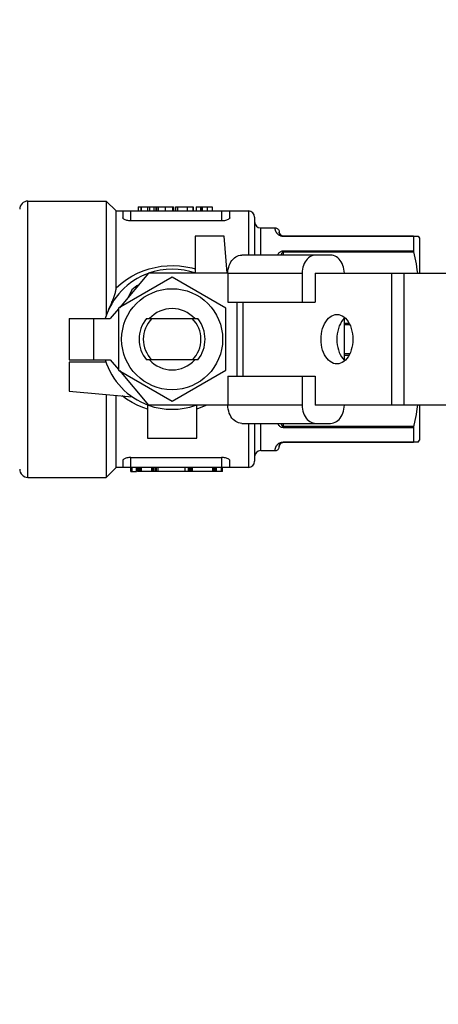
# Model space of a CAD drawing. Units: millimetres. Extents: x 0 to 420, y 0 to 297.
# Drawn here: x 212 to 214, y 92 to 96 of the extents above; entities that cross this region are included whole.
import ezdxf

# ---------------------------------------------------------------- set-up
doc = ezdxf.new("R2010")
doc.units = ezdxf.units.MM
doc.header["$LTSCALE"] = 23.1
doc.layers.get('0').update_dxf_attribs({"linetype": 'CONTINUOUS'})
doc.layers.add('ZEICHNUNGSBEMASSUNGEN', color=7, linetype='CONTINUOUS')
doc.styles.get("Standard").update_dxf_attribs({"font": 'txt', "width": 0.7})
doc.dimstyles.new('DIMSTYLE_2', dxfattribs={"dimtxt": 3.5, "dimasz": 3.5, "dimexe": 1.5, "dimexo": 1.5, "dimgap": 0.875, "dimtad": 1, "dimlfac": 30, "dimdsep": 46, "dimtxsty": 'Standard', "dimblk": '_FILLED', "dimblk1": '_FILLED', "dimblk2": '_FILLED', "dimcen": 0.09, "dimclrt": 5, "dimadec": 0, "dimazin": 0, "dimtp": 2, "dimtm": 2, "dimtfac": 1, "dimtofl": 0, "dimtmove": 0, "dimatfit": 3, "dimldrblk": '_FILLED', "dimfxl": 1, "dimtolj": 1, "dimarcsym": 0})
doc.dimstyles.new('DIMSTYLE_4', dxfattribs={"dimtxt": 3.5, "dimasz": 3.5, "dimexe": 1.5, "dimexo": 1.5, "dimgap": 0.875, "dimtad": 1, "dimlfac": 30, "dimdsep": 46, "dimtxsty": 'Standard', "dimblk": '_FILLED', "dimblk1": '_FILLED', "dimblk2": '_FILLED', "dimcen": 0.09, "dimclrt": 5, "dimadec": 0, "dimazin": 0, "dimtp": 0.8, "dimtm": 0.8, "dimtfac": 1, "dimtofl": 0, "dimtmove": 0, "dimatfit": 3, "dimldrblk": '_FILLED', "dimfxl": 1, "dimtolj": 1, "dimarcsym": 0})
doc.dimstyles.new('DIMSTYLE_7', dxfattribs={"dimtxt": 3.5, "dimasz": 3.5, "dimexe": 1.5, "dimexo": 1.5, "dimgap": 0.875, "dimtad": 1, "dimdec": 0, "dimlfac": 30, "dimdsep": 46, "dimtxsty": 'Standard', "dimblk": '_FILLED', "dimblk1": '_FILLED', "dimblk2": '_FILLED', "dimcen": 0.09, "dimclrt": 5, "dimadec": 0, "dimazin": 0, "dimtp": 0.8, "dimtm": 0.8, "dimtfac": 1, "dimtdec": 0, "dimtofl": 0, "dimtmove": 0, "dimatfit": 3, "dimldrblk": '_FILLED', "dimfxl": 1, "dimtolj": 1, "dimarcsym": 0})

# ---------------------------------------------------------------- blocks, each defined once
blk = doc.blocks.new('_FILLED')
at = {"color": 0, "linetype": 'ByBlock'}
blk.add_solid([(0, 0), (-1, 0.125), (-1, -0.125)], dxfattribs=at)
blk = doc.blocks.new('*D6')
at = {"layer": 'ZEICHNUNGSBEMASSUNGEN', "color": 2, "linetype": 'Continuous'}
for p, q in [((209.5111, 175.0219), (300.7354, 175.0219)), ((299.2354, 175.0219), (299.2354, 127.3553)), ((299.2354, 79.6886), (299.2354, 127.3553)), ((211.5111, 79.6886), (300.7354, 79.6886))]:
    blk.add_line(p, q, dxfattribs=at)
at = {"layer": 'ZEICHNUNGSBEMASSUNGEN', "color": 2, "linetype": 'Continuous', "xscale": 3.5, "yscale": 3.5, "zscale": 3.5}
for p, rotation in [((299.2354, 175.0219), 90), ((299.2354, 79.6886), 270)]:
    blk.add_blockref('_FILLED', p, dxfattribs=dict(at, rotation=rotation))
at = {"layer": 'ZEICHNUNGSBEMASSUNGEN', "color": 5, "linetype": 'Continuous', "insert": (294.8604, 120.7362), "char_height": 3.5, "width": 16.5, "attachment_point": 2, "rotation": 90, "line_spacing_factor": 0.9}
blk.add_mtext('2860', dxfattribs=at)
blk = doc.blocks.new('*D7')
at = {"layer": 'ZEICHNUNGSBEMASSUNGEN', "color": 2, "linetype": 'Continuous'}
for p, q in [((277.413, 103.3553), (289.7063, 103.3553)), ((288.2063, 103.3553), (288.2063, 91.5219)), ((288.2063, 79.6886), (288.2063, 91.5219)), ((211.5111, 79.6886), (289.7063, 79.6886))]:
    blk.add_line(p, q, dxfattribs=at)
at = {"layer": 'ZEICHNUNGSBEMASSUNGEN', "color": 2, "linetype": 'Continuous', "xscale": 3.5, "yscale": 3.5, "zscale": 3.5}
for p, rotation in [((288.2063, 103.3553), 90), ((288.2063, 79.6886), 270)]:
    blk.add_blockref('_FILLED', p, dxfattribs=dict(at, rotation=rotation))
at = {"layer": 'ZEICHNUNGSBEMASSUNGEN', "color": 5, "linetype": 'Continuous', "insert": (283.8313, 91.5219), "char_height": 3.5, "width": 11.25, "attachment_point": 2, "rotation": 90, "line_spacing_factor": 0.9}
blk.add_mtext('710', dxfattribs=at)
blk = doc.blocks.new('*D10')
at = {"layer": 'ZEICHNUNGSBEMASSUNGEN', "color": 2, "linetype": 'Continuous'}
for p, q in [((228.5488, 103.3553), (228.5488, 109.3553)), ((228.5488, 109.3553), (228.5488, 95.0636)), ((228.5488, 80.7719), (228.5488, 95.0636)), ((213.8538, 86.7719), (230.0488, 86.7719)), ((228.5488, 86.7719), (228.5488, 80.7719))]:
    blk.add_line(p, q, dxfattribs=at)
at = {"layer": 'ZEICHNUNGSBEMASSUNGEN', "color": 2, "linetype": 'Continuous', "xscale": 3.5, "yscale": 3.5, "zscale": 3.5}
for p, rotation in [((228.5488, 103.3553), 270), ((228.5488, 86.7719), 90)]:
    blk.add_blockref('_FILLED', p, dxfattribs=dict(at, rotation=rotation))
at = {"layer": 'ZEICHNUNGSBEMASSUNGEN', "color": 5, "linetype": 'Continuous', "insert": (224.1738, 95.0636), "char_height": 3.5, "width": 12.375, "attachment_point": 2, "rotation": 90, "line_spacing_factor": 0.9}
blk.add_mtext('498', dxfattribs=at)

msp = doc.modelspace()

# ---------------------------------------------------------------- linework, layer by layer
at = {"color": 7, "linetype": 'Continuous'}
for p, q in [((212.47777, 95.24695), (212.79444, 95.24695)), ((212.83444, 95.20695), (212.79444, 95.24695)), ((212.79444, 95.24695), (212.79444, 94.78436)), ((212.83444, 95.20695), (213.36944, 95.20695)), ((212.83444, 94.89638), (212.83444, 95.20695)), ((212.8611, 95.20695), (212.8611, 95.17942)), ((212.92346, 95.22361), (212.97012, 95.22361)), ((212.92346, 95.22361), (212.92346, 95.20695)), ((212.93423, 95.22361), (212.93423, 95.20695)), ((212.93593, 95.22361), (212.93593, 95.20695)), ((212.96175, 95.22361), (212.96175, 95.20695)), ((212.97012, 95.22361), (212.97012, 95.20695)), ((212.97042, 95.22361), (212.99525, 95.22361)), ((212.98688, 95.22361), (212.98688, 95.20695)), ((212.99525, 95.22361), (212.99525, 95.20695)), ((212.99645, 95.22361), (213.06705, 95.22361)), ((212.99645, 95.22361), (212.99645, 95.20695)), ((213.00363, 95.22361), (213.00363, 95.20695)), ((213.00482, 95.22361), (213.00482, 95.20695)), ((213.03302, 95.22361), (213.03302, 95.20695)), ((213.06346, 95.20695), (213.06346, 95.22361)), ((213.06705, 95.22361), (213.06705, 95.20695)), ((213.07423, 95.22361), (213.14602, 95.22361)), ((213.07423, 95.22361), (213.07423, 95.20695)), ((213.08305, 95.22361), (213.08305, 95.20695)), ((213.12209, 95.22361), (213.12209, 95.20695)), ((213.14426, 95.22361), (213.14426, 95.20695)), ((213.14602, 95.22361), (213.14602, 95.20695)), ((213.15799, 95.22361), (213.2226, 95.22361)), ((213.15799, 95.22361), (213.15799, 95.20695)), ((213.17524, 95.22361), (213.17524, 95.20695)), ((213.18072, 95.22361), (213.18072, 95.20695)), ((213.18304, 95.22361), (213.18304, 95.20695)), ((213.2226, 95.22361), (213.2226, 95.20695)), ((213.29444, 95.17942), (213.29444, 95.20695)), ((213.2611, 95.16681), (212.89444, 95.16681)), ((213.39444, 95.18195), (213.39444, 95.02861)), ((213.41944, 95.13861), (213.47777, 95.13861)), ((213.49598, 95.11494), (213.49545, 95.11622)), ((213.2711, 95.10528), (213.15444, 95.10528)), ((213.15444, 95.10528), (213.15444, 94.95613)), ((213.28425, 94.95507), (213.2711, 95.10528)), ((213.49826, 95.11132), (213.49798, 95.11167)), ((213.49848, 95.11106), (213.49819, 95.11141)), ((213.49863, 95.11089), (213.49841, 95.11115)), ((213.49871, 95.1108), (213.49848, 95.11106)), ((213.49894, 95.11054), (213.49863, 95.11089)), ((213.49993, 95.10956), (213.49963, 95.10985)), ((214.03705, 95.104), (214.03705, 95.04619)), ((214.03776, 95.10528), (214.05629, 95.10528)), ((214.05629, 95.10528), (214.0611, 95.09695)), ((214.0611, 95.09695), (214.0611, 94.95528)), ((213.70149, 95.02861), (213.34279, 95.02861)), ((213.0611, 94.9388), (212.84444, 94.81371)), ((212.96494, 94.95528), (212.84775, 94.81562)), ((213.28661, 94.95528), (212.96494, 94.95528)), ((213.27777, 94.81371), (213.0611, 94.9388)), ((213.28661, 94.95528), (213.28661, 94.83861)), ((213.58658, 94.95528), (213.58658, 94.83861)), ((213.64021, 94.95528), (214.17777, 94.95528)), ((213.64021, 94.95528), (213.64021, 94.83861)), ((212.89786, 94.88883), (212.88311, 94.85775)), ((213.28661, 94.83861), (213.64021, 94.83861)), ((212.80436, 94.80844), (212.8102, 94.82112)), ((212.84444, 94.81167), (212.8111, 94.77195)), ((212.84444, 94.81371), (212.84444, 94.56352)), ((213.27777, 94.56352), (213.27777, 94.81371)), ((212.64444, 94.77195), (212.8111, 94.77195)), ((212.64444, 94.77195), (212.64444, 94.60528)), ((212.95702, 94.77195), (213.16519, 94.77195)), ((213.75767, 94.60374), (213.75767, 94.77351)), ((212.64444, 94.60528), (212.8111, 94.60528)), ((212.8111, 94.60528), (212.84444, 94.56555)), ((213.16519, 94.60528), (212.95702, 94.60528)), ((212.79358, 94.59528), (212.64444, 94.59528)), ((212.64444, 94.59528), (212.64444, 94.47861)), ((212.84444, 94.56352), (213.0611, 94.43843)), ((212.84775, 94.56161), (212.96494, 94.42195)), ((213.0611, 94.43843), (213.27777, 94.56352)), ((213.28661, 94.53861), (213.64021, 94.53861)), ((213.28661, 94.53861), (213.28661, 94.42195)), ((213.58658, 94.53861), (213.58658, 94.42195)), ((213.64021, 94.53861), (213.64021, 94.42195)), ((212.64444, 94.47861), (212.89882, 94.45636)), ((212.79444, 94.46549), (212.79444, 94.13028)), ((212.83444, 94.17028), (212.83444, 94.46199)), ((212.9611, 94.42351), (212.9611, 94.28861)), ((213.28661, 94.42195), (212.96494, 94.42195)), ((213.1611, 94.28861), (213.1611, 94.42195)), ((214.17777, 94.42195), (213.64021, 94.42195)), ((214.0611, 94.42195), (214.0611, 94.28028)), ((213.34279, 94.34861), (213.70149, 94.34861)), ((213.39444, 94.34861), (213.39444, 94.19528)), ((214.03705, 94.33103), (214.03705, 94.27323)), ((212.9611, 94.28861), (213.1611, 94.28861)), ((214.05629, 94.27195), (214.0611, 94.28028)), ((213.49446, 94.25623), (213.49448, 94.25645)), ((213.49447, 94.25638), (213.49449, 94.25662)), ((213.49448, 94.25654), (213.49451, 94.2568)), ((213.4945, 94.2567), (213.49451, 94.25686)), ((213.49451, 94.2568), (213.49453, 94.25702)), ((213.4947, 94.25823), (213.49474, 94.25847)), ((213.49506, 94.25979), (213.49515, 94.2601)), ((213.49513, 94.26003), (213.49522, 94.26033)), ((213.4952, 94.26027), (213.49529, 94.26055)), ((213.49554, 94.26124), (213.49563, 94.26147)), ((213.5111, 94.27195), (214.03705, 94.27195)), ((214.05629, 94.27195), (214.03776, 94.27195)), ((212.89444, 94.21042), (213.2611, 94.21042)), ((213.41944, 94.23861), (213.47777, 94.23861)), ((212.83444, 94.17028), (212.79444, 94.13028)), ((213.36944, 94.17028), (212.83444, 94.17028)), ((212.8611, 94.19781), (212.8611, 94.17028)), ((212.89432, 94.15361), (212.89432, 94.17028)), ((212.8998, 94.15361), (212.8998, 94.17028)), ((212.91706, 94.15361), (212.91706, 94.17028)), ((212.92151, 94.15361), (212.92151, 94.17028)), ((212.92325, 94.15361), (212.92325, 94.17028)), ((212.92719, 94.15361), (212.92719, 94.17028)), ((212.93244, 94.15361), (212.93244, 94.17028)), ((212.93725, 94.15361), (212.93725, 94.17028)), ((212.97965, 94.15361), (212.97965, 94.17028)), ((212.9814, 94.15361), (212.9814, 94.17028)), ((212.98534, 94.15361), (212.98534, 94.17028)), ((212.9919, 94.15361), (212.9919, 94.17028)), ((212.99845, 94.15361), (212.99845, 94.17028)), ((213.00458, 94.15361), (213.00458, 94.17028)), ((213.11344, 94.15361), (213.11344, 94.17028)), ((213.12787, 94.15361), (213.12787, 94.17028)), ((213.12962, 94.15361), (213.12962, 94.17028)), ((213.13355, 94.15361), (213.13355, 94.17028)), ((213.1388, 94.15361), (213.1388, 94.17028)), ((213.14361, 94.15361), (213.14361, 94.17028)), ((213.2258, 94.15361), (213.2258, 94.17028)), ((213.23105, 94.15361), (213.23105, 94.17028)), ((213.2363, 94.15361), (213.2363, 94.17028)), ((213.23979, 94.15361), (213.23979, 94.17028)), ((213.24067, 94.15361), (213.24067, 94.17028)), ((213.26048, 94.15361), (213.26048, 94.17028)), ((213.26526, 94.15361), (213.26526, 94.17028)), ((213.29444, 94.17028), (213.29444, 94.19781)), ((212.47777, 94.13028), (212.79444, 94.13028)), ((212.89432, 94.15361), (212.91706, 94.15361)), ((213.26526, 94.15361), (212.92151, 94.15361))]:
    msp.add_line(p, q, dxfattribs=at)
at = {"color": 9, "linetype": 'Continuous'}
for p, q in [((212.47777, 94.13028), (212.47777, 95.24695)), ((212.89444, 95.16681), (212.89444, 95.20695)), ((213.2043, 95.20695), (213.2043, 95.22361)), ((213.2611, 95.20695), (213.2611, 95.16681)), ((213.36944, 95.20695), (213.36944, 95.02861)), ((213.41944, 95.02861), (213.41944, 95.13861)), ((213.50865, 95.10409), (213.5062, 95.10438)), ((213.5111, 95.104), (213.50865, 95.10409)), ((213.5111, 95.104), (213.5111, 95.10528)), ((214.03705, 95.104), (213.5111, 95.104)), ((213.5111, 95.04619), (214.03705, 95.04619)), ((213.5111, 95.02861), (213.5111, 95.04619)), ((213.5111, 95.04128), (214.03776, 95.04128)), ((213.28661, 94.95528), (213.58658, 94.95528)), ((213.94825, 94.95528), (213.94825, 94.42195)), ((213.99932, 94.42195), (213.99932, 94.95528)), ((213.32337, 94.83861), (213.32337, 94.53861)), ((213.3489, 94.53861), (213.3489, 94.83861)), ((212.74444, 94.60528), (212.74444, 94.77195)), ((213.77709, 94.75261), (213.75767, 94.75261)), ((213.78009, 94.74642), (213.75767, 94.74642)), ((213.75767, 94.63081), (213.7801, 94.63081)), ((213.75767, 94.62462), (213.77708, 94.62462)), ((213.58658, 94.42195), (213.28661, 94.42195)), ((213.36944, 94.34861), (213.36944, 94.17028)), ((213.41944, 94.23861), (213.41944, 94.34861)), ((213.5111, 94.33103), (213.5111, 94.34861)), ((214.03776, 94.33594), (213.5111, 94.33594)), ((214.03705, 94.33103), (213.5111, 94.33103)), ((213.5111, 94.27323), (214.03705, 94.27323)), ((213.5111, 94.27195), (213.5111, 94.27323)), ((212.89444, 94.17028), (212.89444, 94.21042)), ((213.2611, 94.21042), (213.2611, 94.17028))]:
    msp.add_line(p, q, dxfattribs=at)
at = {"color": 7, "linetype": 'Continuous'}
for points in [[(212.89444, 95.16681), (212.89029, 95.16691), (212.8862, 95.16724), (212.88209, 95.1678), (212.87816, 95.16856), (212.87461, 95.16948), (212.87138, 95.17058), (212.86844, 95.17184), (212.8659, 95.17323), (212.86389, 95.17468), (212.8624, 95.1762), (212.86147, 95.17779), (212.8611, 95.17942)], [(213.29444, 95.17942), (213.29411, 95.17784), (213.29322, 95.1763), (213.29177, 95.17478), (213.28978, 95.17332), (213.28723, 95.17191), (213.28424, 95.17061), (213.28095, 95.16949), (213.27733, 95.16855), (213.27334, 95.16778), (213.26921, 95.16722), (213.26515, 95.1669), (213.2611, 95.16681)], [(213.47777, 95.13861), (213.48034, 95.13841), (213.48288, 95.13779), (213.48532, 95.13679), (213.48758, 95.13541), (213.48957, 95.13372), (213.49126, 95.13172), (213.49263, 95.12945), (213.49363, 95.12701), (213.49423, 95.12449), (213.49444, 95.12195)], [(213.49785, 95.11185), (213.49765, 95.11211), (213.49747, 95.11237), (213.49729, 95.11262), (213.49713, 95.11287), (213.49697, 95.11312), (213.49682, 95.11337), (213.49667, 95.11361), (213.49653, 95.11385), (213.4964, 95.1141), (213.49627, 95.11434), (213.49615, 95.11458), (213.49604, 95.11483), (213.49592, 95.11506), (213.49582, 95.1153), (213.49572, 95.11553), (213.49562, 95.11577), (213.49553, 95.116), (213.49545, 95.11623), (213.49537, 95.11645), (213.49529, 95.11668), (213.49522, 95.11691), (213.49515, 95.11713), (213.49508, 95.11736), (213.49502, 95.11758), (213.49496, 95.1178), (213.49491, 95.11801), (213.49486, 95.11822), (213.49481, 95.11842), (213.49477, 95.11862), (213.49473, 95.11881), (213.4947, 95.119), (213.49466, 95.11919), (213.49463, 95.11937), (213.49461, 95.11955), (213.49458, 95.11972), (213.49456, 95.11989), (213.49454, 95.12005), (213.49453, 95.12021), (213.49451, 95.12037), (213.4945, 95.12053), (213.49448, 95.12069), (213.49447, 95.12085), (213.49446, 95.121), (213.49446, 95.12114), (213.49445, 95.12126), (213.49445, 95.12138), (213.49444, 95.12148), (213.49444, 95.12157), (213.49444, 95.12164), (213.49444, 95.1217)], [(213.49805, 95.11159), (213.49778, 95.11193), (213.49759, 95.11219), (213.49741, 95.11245), (213.49723, 95.11271), (213.49707, 95.11296), (213.49691, 95.11321), (213.49675, 95.11347), (213.49661, 95.11372), (213.49647, 95.11397), (213.49633, 95.11423), (213.4962, 95.11448), (213.49608, 95.11474), (213.49598, 95.11494)], [(213.49941, 95.11005), (213.49917, 95.1103), (213.49887, 95.11063)], [(213.49967, 95.10981), (213.49937, 95.11011), (213.49911, 95.11037)], [(213.5027, 95.10755), (213.50227, 95.10781), (213.50187, 95.10807), (213.50149, 95.10833), (213.50114, 95.10858), (213.50081, 95.10883), (213.5005, 95.10908), (213.5002, 95.10932), (213.49993, 95.10956)], [(213.50646, 95.10594), (213.50579, 95.10615), (213.50519, 95.10636), (213.50463, 95.10658), (213.50412, 95.10681), (213.50362, 95.10705), (213.50316, 95.10729), (213.50272, 95.10754)], [(213.50804, 95.10557), (213.50721, 95.10575), (213.50645, 95.10594)], [(213.51057, 95.10529), (213.50976, 95.10534), (213.50883, 95.10544), (213.50797, 95.10558)], [(214.03705, 95.10528), (213.51099, 95.10528), (213.50994, 95.10532), (213.50896, 95.10542), (213.50804, 95.10557)], [(214.03776, 95.10528), (214.03754, 95.10524), (214.03736, 95.10513), (214.03723, 95.10495), (214.03713, 95.1047), (214.03707, 95.10438), (214.03705, 95.104)], [(214.03705, 95.04619), (214.03707, 95.04551), (214.03713, 95.04477), (214.03723, 95.04397), (214.03736, 95.04312), (214.03754, 95.04223)], [(214.03754, 95.04223), (214.04326, 95.01744), (214.04783, 94.9935), (214.05148, 94.96943), (214.05304, 94.95528)], [(213.28661, 94.95528), (213.28698, 94.96359), (213.28804, 94.97168), (213.28979, 94.97958), (213.29221, 94.98717), (213.29525, 94.99434), (213.29889, 95.00103), (213.30307, 95.00713), (213.30775, 95.01259), (213.31287, 95.01734), (213.31836, 95.02132), (213.32417, 95.02446), (213.33023, 95.02676), (213.33642, 95.02813), (213.34279, 95.02861)], [(213.64276, 95.02861), (213.63639, 95.02813), (213.6302, 95.02676), (213.62414, 95.02446), (213.61833, 95.02132), (213.61283, 95.01734), (213.60771, 95.01259), (213.60304, 95.00713), (213.59885, 95.00103), (213.59522, 94.99434), (213.59217, 94.98717), (213.58976, 94.97958), (213.588, 94.97168), (213.58695, 94.96359), (213.58658, 94.95528)], [(213.75767, 94.95528), (213.7573, 94.96359), (213.75624, 94.97168), (213.75449, 94.97958), (213.75208, 94.98717), (213.74903, 94.99434), (213.74539, 95.00103), (213.74121, 95.00713), (213.73653, 95.01259), (213.73141, 95.01734), (213.72592, 95.02132), (213.72011, 95.02446), (213.71405, 95.02676), (213.70786, 95.02813), (213.70149, 95.02861)], [(212.8102, 94.82112), (212.81286, 94.82701), (212.81536, 94.83262), (212.8177, 94.83797), (212.81989, 94.84307), (212.82191, 94.84795), (212.82379, 94.85263), (212.82551, 94.8571), (212.82707, 94.8614), (212.82848, 94.86553), (212.82973, 94.8695), (212.83084, 94.87332), (212.83179, 94.877), (212.8326, 94.88053), (212.83326, 94.88394), (212.83377, 94.88723), (212.83414, 94.8904), (212.83436, 94.89345), (212.83444, 94.89638)], [(213.66349, 94.68861), (213.66391, 94.69988), (213.66511, 94.71087), (213.66711, 94.72165), (213.66986, 94.73201), (213.67335, 94.74182), (213.67751, 94.75095), (213.68227, 94.75925), (213.6876, 94.76668), (213.69346, 94.77317), (213.69976, 94.77862), (213.70643, 94.78293), (213.71335, 94.78607), (213.72046, 94.78796), (213.72777, 94.78861)], [(213.75969, 94.77525), (213.75756, 94.77343), (213.75168, 94.76698), (213.74631, 94.75957), (213.7415, 94.75126), (213.7373, 94.7421), (213.73377, 94.73224), (213.73098, 94.72181), (213.72896, 94.71097), (213.72774, 94.69993), (213.72733, 94.68861)], [(213.72777, 94.78861), (213.73483, 94.788), (213.74193, 94.78616), (213.74885, 94.78308), (213.7555, 94.77883), (213.76181, 94.77343), (213.7677, 94.76698), (213.77307, 94.75957), (213.77787, 94.75126), (213.78208, 94.7421), (213.78561, 94.73224), (213.7884, 94.72181), (213.79042, 94.71097), (213.79163, 94.69993), (213.79205, 94.68861)], [(213.72777, 94.58861), (213.72071, 94.58922), (213.71361, 94.59107), (213.7067, 94.59415), (213.70004, 94.5984), (213.69373, 94.6038), (213.68784, 94.61025), (213.68248, 94.61766), (213.67767, 94.62597), (213.67346, 94.63513), (213.66993, 94.64499), (213.66714, 94.65541), (213.66512, 94.66626), (213.66391, 94.6773), (213.66349, 94.68861)], [(213.72733, 94.68861), (213.72774, 94.67734), (213.72894, 94.66635), (213.73094, 94.65557), (213.7337, 94.64521), (213.73719, 94.63541), (213.74134, 94.62628), (213.74611, 94.61798), (213.75144, 94.61055), (213.7573, 94.60406), (213.75969, 94.60199)], [(213.79205, 94.68861), (213.79164, 94.67734), (213.79044, 94.66635), (213.78844, 94.65557), (213.78568, 94.64521), (213.78219, 94.63541), (213.77803, 94.62628), (213.77327, 94.61798), (213.76794, 94.61055), (213.76208, 94.60406), (213.75578, 94.59861), (213.74912, 94.5943), (213.74219, 94.59116), (213.73508, 94.58927), (213.72777, 94.58861)], [(213.34279, 94.34861), (213.33642, 94.34909), (213.33023, 94.35047), (213.32417, 94.35276), (213.31836, 94.35591), (213.31287, 94.35989), (213.30775, 94.36463), (213.30307, 94.37009), (213.29889, 94.3762), (213.29525, 94.38288), (213.29221, 94.39006), (213.28979, 94.39764), (213.28804, 94.40555), (213.28698, 94.41363), (213.28661, 94.42195)], [(213.58658, 94.42195), (213.58695, 94.41363), (213.588, 94.40555), (213.58976, 94.39764), (213.59217, 94.39006), (213.59522, 94.38288), (213.59885, 94.3762), (213.60304, 94.37009), (213.60771, 94.36463), (213.61283, 94.35989), (213.61833, 94.35591), (213.62414, 94.35276), (213.6302, 94.35047), (213.63639, 94.34909), (213.64276, 94.34861)], [(213.70149, 94.34861), (213.70786, 94.34909), (213.71405, 94.35047), (213.72011, 94.35276), (213.72592, 94.35591), (213.73141, 94.35989), (213.73653, 94.36463), (213.74121, 94.37009), (213.74539, 94.3762), (213.74903, 94.38288), (213.75208, 94.39006), (213.75449, 94.39764), (213.75624, 94.40555), (213.7573, 94.41363), (213.75767, 94.42195)], [(214.05304, 94.42195), (214.05149, 94.40789), (214.04785, 94.38387), (214.04328, 94.35988)], [(214.04328, 94.35988), (214.03754, 94.335), (214.03736, 94.3341), (214.03723, 94.33326), (214.03713, 94.33246), (214.03707, 94.33172), (214.03705, 94.33103)], [(213.47777, 94.23861), (213.48034, 94.23882), (213.48288, 94.23943), (213.48532, 94.24044), (213.48758, 94.24181), (213.48957, 94.24351), (213.49126, 94.24551), (213.49263, 94.24777), (213.49363, 94.25021), (213.49423, 94.25273), (213.49444, 94.25528)], [(213.49444, 94.25545), (213.49444, 94.25545), (213.49444, 94.25547), (213.49444, 94.25551), (213.49444, 94.25557), (213.49444, 94.25564), (213.49444, 94.25574), (213.49445, 94.25585), (213.49445, 94.25598), (213.49446, 94.25612), (213.49447, 94.25628)], [(213.49452, 94.25697), (213.49454, 94.25715), (213.49456, 94.25732), (213.49458, 94.2575), (213.49461, 94.25769)], [(213.49461, 94.25768), (213.49463, 94.25786), (213.49466, 94.25804), (213.4947, 94.25823)], [(213.49473, 94.25842), (213.49478, 94.25868), (213.49483, 94.25889), (213.49488, 94.25911), (213.49494, 94.25933), (213.49499, 94.25956), (213.49506, 94.25979)], [(213.49477, 94.25861), (213.49481, 94.25881), (213.49486, 94.25901), (213.49491, 94.25922), (213.49496, 94.25943), (213.49502, 94.25965), (213.49508, 94.25987)], [(213.49528, 94.26051), (213.49536, 94.26075), (213.49545, 94.26099), (213.49554, 94.26123), (213.49563, 94.26147), (213.49573, 94.26172), (213.49584, 94.26196), (213.49595, 94.26221), (213.49607, 94.26247), (213.49619, 94.26272), (213.49632, 94.26297), (213.49645, 94.26323), (213.49659, 94.26348), (213.49674, 94.26373), (213.49689, 94.26398), (213.49705, 94.26424), (213.49721, 94.26449), (213.49739, 94.26475), (213.49757, 94.265), (213.49776, 94.26526), (213.49795, 94.26552), (213.49816, 94.26578), (213.49838, 94.26604), (213.49861, 94.26631), (213.49884, 94.26656), (213.49908, 94.26682), (213.49933, 94.26708), (213.4996, 94.26733), (213.49987, 94.26759), (213.50016, 94.26785), (213.50047, 94.26811), (213.50078, 94.26836), (213.50111, 94.26862), (213.50146, 94.26887), (213.50183, 94.26913), (213.50222, 94.26938), (213.50264, 94.26964), (213.50308, 94.26989), (213.50354, 94.27013), (213.50403, 94.27037), (213.50454, 94.2706)], [(213.50454, 94.2706), (213.5051, 94.27083), (213.5057, 94.27105), (213.50637, 94.27126), (213.5071, 94.27146), (213.50792, 94.27163), (213.50881, 94.27178), (213.50976, 94.27189), (213.51079, 94.27194), (213.5111, 94.27195)], [(214.03705, 94.27323), (214.03707, 94.27284), (214.03713, 94.27253), (214.03723, 94.27227), (214.03736, 94.27209), (214.03754, 94.27198), (214.03776, 94.27195)], [(212.89444, 94.21042), (212.89029, 94.21031), (212.88613, 94.20998), (212.882, 94.20941), (212.87805, 94.20864), (212.87448, 94.2077), (212.87122, 94.20659), (212.86826, 94.2053), (212.86576, 94.2039), (212.8638, 94.20246), (212.86234, 94.20096), (212.86142, 94.19941), (212.8611, 94.19781)], [(213.29444, 94.19781), (213.29414, 94.19936), (213.29326, 94.20088), (213.29184, 94.20238), (213.28989, 94.20384), (213.28736, 94.20526), (213.28435, 94.20658), (213.28102, 94.20771), (213.27737, 94.20867), (213.27337, 94.20944), (213.26922, 94.21), (213.26512, 94.21032), (213.2611, 94.21042)]]:
    msp.add_lwpolyline(points, dxfattribs=at)
at = {"color": 9, "linetype": 'Continuous'}
for points in [[(213.5062, 95.10438), (213.50371, 95.10487), (213.5013, 95.10553), (213.49909, 95.10632), (213.49702, 95.10723), (213.4951, 95.10825), (213.49332, 95.10934), (213.49165, 95.11049), (213.49012, 95.11169), (213.48871, 95.11294), (213.48743, 95.11422), (213.48625, 95.11553), (213.48518, 95.11686), (213.48418, 95.11821), (213.48327, 95.11958), (213.48244, 95.12095), (213.48169, 95.12234), (213.48101, 95.12373), (213.48041, 95.12511), (213.47988, 95.12649), (213.47942, 95.12786), (213.47903, 95.1292), (213.4787, 95.1305), (213.47842, 95.13176), (213.47821, 95.13296), (213.47805, 95.1341), (213.47794, 95.13515), (213.47786, 95.13609), (213.47781, 95.13693), (213.47778, 95.13762), (213.47777, 95.13815), (213.47776, 95.13849), (213.47777, 95.13861)], [(213.48776, 95.02861), (213.48888, 95.03077), (213.4902, 95.03301), (213.49168, 95.03517), (213.49329, 95.03722), (213.49506, 95.03913), (213.49699, 95.04088), (213.49908, 95.04243), (213.50134, 95.04376), (213.5038, 95.04483), (213.50632, 95.04561), (213.50874, 95.04606), (213.5111, 95.04619)], [(213.5111, 95.04128), (213.51018, 95.04119), (213.50923, 95.04089), (213.50823, 95.04032), (213.50728, 95.03963), (213.50655, 95.03895), (213.5059, 95.03819), (213.50525, 95.03732), (213.50461, 95.03636), (213.504, 95.0353), (213.50342, 95.03417), (213.50286, 95.03295), (213.50234, 95.03171), (213.5019, 95.03056), (213.5015, 95.02943), (213.50123, 95.02861)], [(212.83444, 94.89638), (212.85494, 94.91437), (212.87618, 94.93015), (212.89817, 94.94376), (212.92083, 94.95537), (212.94413, 94.96512), (212.96796, 94.973), (212.99233, 94.97903), (213.01696, 94.98323), (213.04152, 94.98559), (213.06617, 94.98613), (213.09102, 94.98482), (213.11595, 94.98163), (213.141, 94.97651), (213.15444, 94.97267)], [(212.9611, 94.40653), (212.94602, 94.4114), (212.92229, 94.42119), (212.89903, 94.433), (212.87652, 94.44685), (212.85896, 94.45984)], [(213.20105, 94.42195), (213.19462, 94.41883), (213.17052, 94.40939), (213.1611, 94.40655)], [(213.5111, 94.33103), (213.50865, 94.33118), (213.5062, 94.33164), (213.50371, 94.33243), (213.5013, 94.33349), (213.49909, 94.3348), (213.49702, 94.33633), (213.4951, 94.33806), (213.49332, 94.33998), (213.49165, 94.34207), (213.49012, 94.34431), (213.48871, 94.3467), (213.48774, 94.34861)], [(213.50124, 94.34861), (213.50142, 94.34805), (213.50173, 94.34717), (213.50207, 94.34624), (213.50246, 94.34525), (213.50294, 94.34414), (213.50346, 94.34301), (213.50402, 94.34192), (213.50462, 94.34088), (213.50526, 94.33991), (213.50592, 94.33903), (213.50658, 94.33826), (213.50733, 94.33757), (213.50829, 94.33688), (213.50931, 94.33632), (213.51023, 94.33602), (213.5111, 94.33595)], [(213.47777, 94.23861), (213.47776, 94.23873), (213.47777, 94.23905), (213.47778, 94.23955), (213.4778, 94.24021), (213.47785, 94.241), (213.47792, 94.2419), (213.47802, 94.24289), (213.47816, 94.24395), (213.47835, 94.24507), (213.47858, 94.24623), (213.47886, 94.24743), (213.4792, 94.24864), (213.47958, 94.24987), (213.48002, 94.25111), (213.4805, 94.25235), (213.48105, 94.25358), (213.48165, 94.25482), (213.4823, 94.25605), (213.48302, 94.25727), (213.48381, 94.25848), (213.48466, 94.25969), (213.48558, 94.26088), (213.48658, 94.26206), (213.48768, 94.26324), (213.48888, 94.26441), (213.4902, 94.26558), (213.49168, 94.26674), (213.49329, 94.26787), (213.49506, 94.26896), (213.49699, 94.26998), (213.49908, 94.2709), (213.50134, 94.27171), (213.5038, 94.27237), (213.50632, 94.27286)], [(213.50632, 94.27286), (213.50874, 94.27315), (213.5111, 94.27323)]]:
    msp.add_lwpolyline(points, dxfattribs=at)
at = {"color": 7, "linetype": 'Continuous'}
msp.add_circle((213.0611, 94.68861), 0.20417, dxfattribs=at)
for centre, radius, start, end in [((212.47777, 95.21361), 0.03333, 90, 180), ((213.36944, 95.18195), 0.025, 0, 90), ((213.41944, 95.16361), 0.025, 180, 270), ((213.5111, 95.12195), 0.01667, 180.06277, 270), ((213.0611, 94.68861), 0.28333, 70.26968, 109.71809), ((213.0611, 94.68861), 0.28333, 110.00077, 162.87278), ((213.0611, 94.68861), 0.25833, 121.56551, 129.19269), ((213.0611, 94.68861), 0.1238, 42.30791, 137.69209), ((213.0611, 94.68861), 0.13333, 141.31781, 218.68219), ((213.0611, 94.68861), 0.11667, 134.41531, 225.58469), ((213.0611, 94.68861), 0.11667, 314.41531, 45.58469), ((213.0611, 94.68861), 0.13333, 321.31781, 38.68219), ((213.0611, 94.68861), 0.28333, 197.12649, 250.10178), ((213.0611, 94.68861), 0.1238, 222.30791, 317.69209), ((213.0611, 94.68861), 0.28333, 250.26968, 289.71809), ((213.5111, 94.25528), 0.01667, 90, 179.93723), ((213.41944, 94.21361), 0.025, 90, 180), ((212.47777, 94.16361), 0.03333, 180, 270), ((213.36944, 94.19528), 0.025, 270, 360)]:
    msp.add_arc(centre, radius, start, end, dxfattribs=at)

# ---------------------------------------------------------------- dimensions: what is measured, and where the dimension line sits
at = {"layer": 'ZEICHNUNGSBEMASSUNGEN', "color": 2, "linetype": 'Continuous'}
for base, p1, p2, angle, dimstyle, picture, middle in [((299.23545, 79.68861), (208.0111, 175.02195), (210.0111, 79.68861), 270, 'DIMSTYLE_2', '*D6', (299.23545, 120.23622)), ((228.54875, 86.77195), (275.91301, 103.35528), (212.35381, 86.77195), 270, 'DIMSTYLE_7', '*D10', (228.54875, 94.56362)), ((288.20629, 103.35528), (210.0111, 79.68861), (275.91301, 103.35528), 90, 'DIMSTYLE_4', '*D7', (288.20629, 91.02196))]:
    dim = msp.add_linear_dim(base=base, p1=p1, p2=p2, angle=angle, dimstyle=dimstyle, dxfattribs=at)
    dim.commit()
    dim.dimension.update_dxf_attribs({"geometry": picture, "text_midpoint": middle, "dimtype": 160})

doc.saveas('drawing.dxf')
